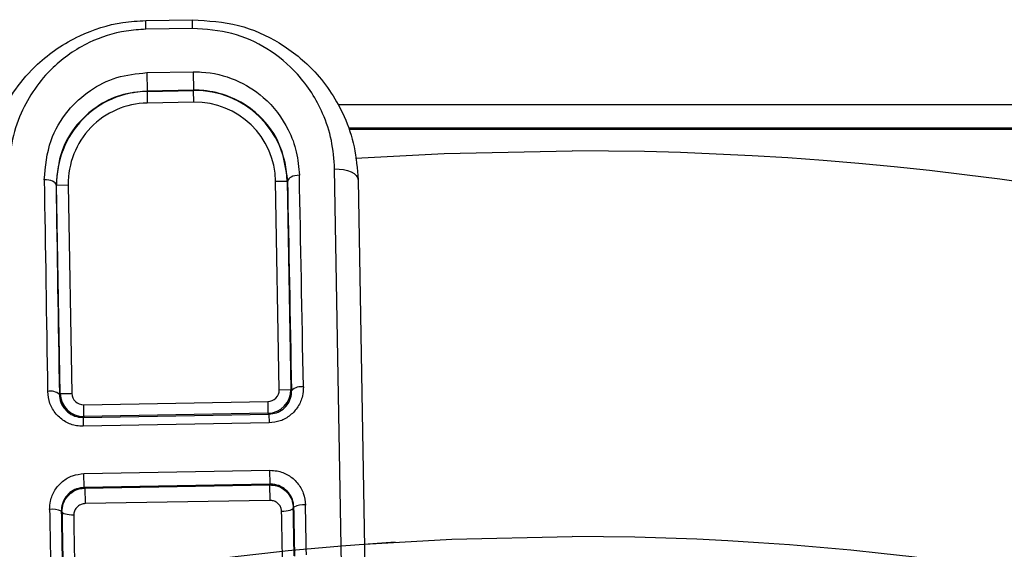
# Model space of a CAD drawing. Units: inches. Extents: x 0.1 to 54.8, y 0 to 42.6.
# Drawn here: x 26.5 to 28.2, y 35.3 to 36.2 of the extents above; entities that cross this region are included whole.
import ezdxf

# ---------------------------------------------------------------- set-up
doc = ezdxf.new("R2010")
doc.units = ezdxf.units.IN
doc.layers.add('Dimensions', color=254, linetype='Continuous', lineweight=5)
doc.styles.add('AtlasIED', font='arial.ttf')
doc.dimstyles.new('AtlasIED', dxfattribs={"dimtxt": 0.08, "dimasz": 0.1874, "dimexe": 0.25, "dimexo": 0.1, "dimgap": 0.12, "dimtad": 0, "dimtih": 1, "dimtoh": 1, "dimzin": 1, "dimdsep": 46, "dimtxsty": 'AtlasIED', "dimcen": 0.09, "dimadec": 1, "dimazin": 0, "dimtfac": 1, "dimtofl": 0, "dimtmove": 0, "dimatfit": 3, "dimfxl": 1, "dimtolj": 1, "dimtzin": 1, "dimarcsym": 0})

# ---------------------------------------------------------------- blocks, each defined once
blk = doc.blocks.new('*D43')
at = {"layer": 'Defpoints', "color": 0, "transparency": 16777216}
for p in [(31.0942, 33.6846), (23.8343, 27.5146)]:
    blk.add_point(p, dxfattribs=at)
at = {"layer": 'Dimensions', "color": 0, "lineweight": -2, "transparency": 16777216}
for p, q in [((27.4642, 30.3296), (27.4642, 30.8696)), ((27.1942, 30.5996), (27.7342, 30.5996)), ((21.6597, 25.6665), (23.4059, 27.1505)), ((21.0975, 25.6665), (21.6597, 25.6665))]:
    blk.add_line(p, q, dxfattribs=at)
blk.add_arc((27.4642, 30.5996), 4.7638, 93.6082, 229.3806, dxfattribs=at)
at = {"layer": 'Dimensions', "color": 0, "transparency": 16777216}
blk.add_solid([(23.3452, 27.2219), (23.4666, 27.0791), (23.8343, 27.5146)], dxfattribs=at)
at = {"layer": 'Dimensions', "color": 0, "transparency": 16777216, "insert": (19.6892, 25.6665), "char_height": 0.24, "attachment_point": 5, "style": 'AtlasIED'}
blk.add_mtext('\\A1;∅9.53" [∅242]', dxfattribs=at)

msp = doc.modelspace()

# ---------------------------------------------------------------- linework, layer by layer
at = {"color": 7, "linetype": 'Continuous', "lineweight": 25}
for p, q in [((26.7428, 36.236), (26.8216, 36.2374)), ((26.7431, 36.2213), (26.7428, 36.236)), ((26.8218, 36.2226), (26.8216, 36.2374)), ((26.8218, 36.2226), (26.7431, 36.2213)), ((26.7444, 36.1479), (26.8231, 36.1493)), ((26.7444, 36.1479), (26.7449, 36.1167)), ((26.8231, 36.1493), (26.8237, 36.1181)), ((26.8237, 36.1181), (26.7449, 36.1167)), ((26.7449, 36.1161), (26.8237, 36.1175)), ((26.7449, 36.1167), (26.7449, 36.1161)), ((26.7449, 36.1161), (26.7453, 36.0964)), ((26.8237, 36.1175), (26.8237, 36.1181)), ((26.824, 36.0978), (26.8237, 36.1175)), ((26.824, 36.0978), (26.7453, 36.0964)), ((27.0682, 36.0941), (32.9075, 36.0941)), ((27.0859, 36.0547), (32.8997, 36.0547)), ((27.0867, 36.0523), (32.9047, 36.0523)), ((27.0739, 35.315), (27.0622, 35.9851)), ((26.592, 35.9578), (26.591, 35.9577)), ((26.592, 35.9578), (26.6117, 35.9581)), ((26.5982, 35.6053), (26.592, 35.9578)), ((26.6117, 35.9581), (26.6178, 35.6056)), ((26.9624, 35.9642), (26.982, 35.9646)), ((26.9685, 35.6117), (26.9624, 35.9642)), ((26.982, 35.9646), (26.9882, 35.6121)), ((26.983, 35.9646), (26.982, 35.9646)), ((27.1019, 35.9667), (27.1134, 35.3117)), ((26.5967, 35.6038), (26.5982, 35.6053)), ((26.5982, 35.6053), (26.6178, 35.6056)), ((26.9685, 35.6117), (26.9882, 35.6121)), ((26.9882, 35.6121), (26.9897, 35.6106)), ((26.6379, 35.5863), (26.9492, 35.5917)), ((26.6382, 35.5666), (26.6379, 35.5863)), ((26.9492, 35.5917), (26.9495, 35.572)), ((26.6367, 35.565), (26.9511, 35.5705)), ((26.9495, 35.572), (26.6382, 35.5666)), ((26.9511, 35.5705), (26.9495, 35.572)), ((26.9511, 35.5705), (26.9514, 35.5556)), ((26.6382, 35.5666), (26.6367, 35.565)), ((26.6367, 35.565), (26.6369, 35.5501)), ((26.9514, 35.5556), (26.6369, 35.5501)), ((26.6383, 35.47), (26.9528, 35.4755)), ((26.6387, 35.4465), (26.6383, 35.47)), ((26.9532, 35.452), (26.9528, 35.4755)), ((26.9532, 35.452), (26.6387, 35.4465)), ((26.6387, 35.4465), (26.6398, 35.4454)), ((26.6398, 35.4454), (26.9521, 35.4509)), ((26.6398, 35.4454), (26.6403, 35.4191)), ((26.9521, 35.4509), (26.9532, 35.452)), ((26.9521, 35.4509), (26.9526, 35.4246)), ((26.9526, 35.4246), (26.6403, 35.4191)), ((26.6011, 35.4054), (26.6, 35.4065)), ((26.9933, 35.4134), (26.9922, 35.4122))]:
    msp.add_line(p, q, dxfattribs=at)
at = {"color": 7, "linetype": 'Continuous', "lineweight": 25, "flags": 128}
for points in [[(27.0976, 36.0033), (27.2475, 36.0114), (27.4642, 36.0157)], [(27.0026, 35.9744), (26.9987, 35.9741), (26.995, 35.9735), (26.9917, 35.9726), (26.9887, 35.9714), (26.9863, 35.9699), (26.9845, 35.9682), (26.9834, 35.9664), (26.983, 35.9646)], [(27.0622, 35.9851), (27.0699, 35.9849), (27.0773, 35.9839), (27.0842, 35.9823), (27.0902, 35.98), (27.0951, 35.9772), (27.0988, 35.9739), (27.1011, 35.9704), (27.1019, 35.9667)], [(26.591, 35.9577), (26.5906, 35.9596), (26.5894, 35.9613), (26.5876, 35.9629), (26.5851, 35.9643), (26.5821, 35.9654), (26.5787, 35.9663), (26.575, 35.9667), (26.5712, 35.9669)], [(26.6209, 35.3996), (26.6171, 35.3997), (26.6134, 35.4), (26.61, 35.4005), (26.607, 35.4012), (26.6045, 35.4021), (26.6027, 35.4031), (26.6015, 35.4042), (26.6011, 35.4054)], [(26.9922, 35.4122), (26.9918, 35.411), (26.9907, 35.4099), (26.9889, 35.4088), (26.9865, 35.4078), (26.9835, 35.407), (26.9801, 35.4064), (26.9765, 35.406), (26.9726, 35.4058)], [(27.1127, 35.3504), (27.2607, 35.359), (27.4642, 35.3634)]]:
    msp.add_lwpolyline(points, dxfattribs=at)
at = {"color": 7, "linetype": 'Continuous', "lineweight": 25}
for centre, radius, start, end in [((26.7477, 35.9605), 0.1557, 91, 181), ((26.8264, 35.9618), 0.1557, 1, 91), ((26.7477, 35.9605), 0.136, 91, 181), ((26.8264, 35.9618), 0.136, 1, 91), ((27.4642, 30.5996), 5.4161, 10.5491, 90), ((26.5818, 35.5868), 0.0226, 48.7518, 102.5196), ((26.6375, 35.606), 0.0394, 181.0003, 270.9997), ((26.6375, 35.606), 0.0197, 181.0007, 270.9993), ((26.9488, 35.6114), 0.0197, 271.0007, 0.9993), ((26.9488, 35.6114), 0.0394, 271.0003, 0.9997), ((27.0052, 35.5942), 0.0226, 79.4804, 133.2482), ((26.5856, 35.376), 0.0337, 64.6969, 99.1114), ((27.0088, 35.3834), 0.0337, 82.8886, 117.3031), ((27.4642, 30.5996), 4.7638, 11.792, 90)]:
    msp.add_arc(centre, radius, start, end, dxfattribs=at)
for centre, major_axis, ratio, start_param, end_param in [((27.0119, 35.1382), (-0.0304, 1.7399), 0.003451, 4.990743, 5.21367), ((26.591, 35.1308), (-0.0304, 1.7399), 0.003451, 1.069515, 1.292442), ((26.6107, 35.1312), (-0.03, 1.7202), 0.003491, 1.069515, 1.292442), ((26.9922, 35.1378), (-0.03, 1.7202), 0.003491, 4.990743, 5.21367), ((26.591, 35.1308), (-0.0304, 1.7399), 0.003451, 1.410006, 1.458789), ((26.6107, 35.1312), (-0.03, 1.7202), 0.003491, 1.410006, 1.458789), ((26.6075, 35.1808), (-0.0127, 0.7282), 0.003491, 1.257196, 1.372825), ((26.974, 35.1872), (-0.0124, 0.7086), 0.003588, 4.91036, 5.02599), ((26.9937, 35.1875), (-0.0127, 0.7282), 0.003491, 4.91036, 5.02599), ((26.9922, 35.1378), (-0.03, 1.7202), 0.003491, 4.824396, 4.873179), ((27.0119, 35.1382), (-0.0304, 1.7399), 0.003451, 4.824396, 4.873179), ((26.6271, 35.1811), (-0.0124, 0.7086), 0.003588, 1.257196, 1.372825)]:
    msp.add_ellipse(centre, major_axis=major_axis, ratio=ratio, start_param=start_param, end_param=end_param, dxfattribs=at)
for points, knots in [([(26.4721, 35.9557), (26.473, 35.9757), (26.4749, 36.0166), (26.4937, 36.0721), (26.5218, 36.1215), (26.5642, 36.1702), (26.6248, 36.2115), (26.691, 36.2329), (26.7298, 36.2352), (26.7428, 36.236)], [0, 0, 0, 0, 0.143769, 0.29339, 0.420616, 0.552069, 0.748904, 0.915866, 1, 1, 1, 1]), ([(26.8216, 36.2374), (26.848, 36.2356), (26.9004, 36.2321), (26.9723, 36.1996), (27.0355, 36.148), (27.076, 36.0856), (27.0976, 36.0223), (27.1005, 35.9854), (27.1019, 35.9667)], [0, 0, 0, 0, 0.16982, 0.337187, 0.517776, 0.734736, 0.865234, 1, 1, 1, 1]), ([(26.7431, 36.2213), (26.7319, 36.2206), (26.6984, 36.2185), (26.6412, 36.1995), (26.5898, 36.1634), (26.5537, 36.1209), (26.5298, 36.078), (26.5137, 36.0293), (26.512, 35.9934), (26.5111, 35.9755)], [0, 0, 0, 0, 0.081161, 0.243548, 0.438835, 0.569667, 0.700613, 0.850322, 1, 1, 1, 1]), ([(27.0622, 35.9851), (27.061, 36.0013), (27.0586, 36.0336), (27.0401, 36.089), (27.0056, 36.1438), (26.9516, 36.189), (26.89, 36.2179), (26.8445, 36.221), (26.8218, 36.2226)], [0, 0, 0, 0, 0.135344, 0.270713, 0.490975, 0.671612, 0.835881, 1, 1, 1, 1]), ([(26.5712, 35.9669), (26.5732, 35.9894), (26.5771, 36.0311), (26.6075, 36.0825), (26.6464, 36.1186), (26.6926, 36.1424), (26.7271, 36.1461), (26.7444, 36.1479)], [0, 0, 0, 0, 0.2551699, 0.4738002, 0.658592, 0.8292233, 1, 1, 1, 1]), ([(26.8231, 36.1493), (26.8278, 36.1492), (26.8523, 36.149), (26.8959, 36.1381), (26.9486, 36.1047), (26.9818, 36.0605), (26.9992, 36.0141), (27.0014, 35.9876), (27.0026, 35.9744)], [0, 0, 0, 0, 0.046313, 0.243087, 0.439367, 0.69896, 0.849482, 1, 1, 1, 1]), ([(26.7449, 36.1167), (26.7296, 36.1151), (26.6988, 36.1119), (26.6578, 36.0909), (26.6233, 36.0592), (26.5963, 36.0142), (26.5929, 35.9775), (26.591, 35.9577)], [0, 0, 0, 0, 0.168573, 0.338125, 0.523159, 0.743159, 1, 1, 1, 1]), ([(26.983, 35.9646), (26.9796, 35.9877), (26.9732, 36.0308), (26.935, 36.0788), (26.891, 36.1068), (26.8569, 36.116), (26.8352, 36.1181), (26.8278, 36.1181), (26.8237, 36.1181)], [0, 0, 0, 0, 0.301899, 0.563004, 0.758945, 0.91857, 0.954297, 1, 1, 1, 1]), ([(26.6369, 35.5501), (26.6332, 35.5502), (26.6228, 35.5506), (26.6062, 35.5568), (26.5903, 35.5701), (26.5793, 35.5882), (26.5777, 35.6019), (26.5769, 35.6088)], [0, 0, 0, 0, 0.117799, 0.3289902, 0.5484464, 0.7740551, 1, 1, 1, 1]), ([(26.5967, 35.6038), (26.5972, 35.5992), (26.5982, 35.5902), (26.6056, 35.5783), (26.6162, 35.5695), (26.6273, 35.5654), (26.6342, 35.5651), (26.6367, 35.565)], [0, 0, 0, 0, 0.2296816, 0.4568599, 0.6754197, 0.883997, 1, 1, 1, 1]), ([(26.9511, 35.5705), (26.9554, 35.571), (26.9641, 35.572), (26.9755, 35.5787), (26.9842, 35.5884), (26.9891, 35.5996), (26.9895, 35.6073), (26.9897, 35.6106)], [0, 0, 0, 0, 0.201648, 0.404759, 0.612871, 0.829932, 1, 1, 1, 1]), ([(27.0093, 35.6164), (27.009, 35.6113), (27.0084, 35.5997), (27.001, 35.5826), (26.9879, 35.5679), (26.9708, 35.5578), (26.9578, 35.5563), (26.9514, 35.5556)], [0, 0, 0, 0, 0.167147, 0.382044, 0.59024, 0.795322, 1, 1, 1, 1]), ([(26.5802, 35.4093), (26.5805, 35.414), (26.5811, 35.4254), (26.5882, 35.4423), (26.6013, 35.4574), (26.6186, 35.4677), (26.6317, 35.4692), (26.6383, 35.47)], [0, 0, 0, 0, 0.152061, 0.368742, 0.581126, 0.790776, 1, 1, 1, 1]), ([(26.9528, 35.4755), (26.9569, 35.4753), (26.9676, 35.4748), (26.9843, 35.4683), (26.9999, 35.455), (27.0106, 35.4372), (27.0122, 35.4236), (27.0129, 35.4168)], [0, 0, 0, 0, 0.129524, 0.3435, 0.561182, 0.780342, 1, 1, 1, 1]), ([(26.6387, 35.4465), (26.6343, 35.446), (26.6256, 35.445), (26.614, 35.4382), (26.6053, 35.4282), (26.6005, 35.4171), (26.6001, 35.4096), (26.6, 35.4065)], [0, 0, 0, 0, 0.208555, 0.418008, 0.630691, 0.847808, 1, 1, 1, 1]), ([(26.6011, 35.4054), (26.6015, 35.41), (26.6023, 35.4193), (26.6096, 35.4316), (26.6202, 35.4407), (26.631, 35.4448), (26.6377, 35.4453), (26.6398, 35.4454)], [0, 0, 0, 0, 0.225672, 0.45286, 0.678175, 0.894595, 1, 1, 1, 1]), ([(26.9521, 35.4509), (26.9564, 35.4505), (26.9648, 35.4499), (26.9763, 35.4439), (26.9854, 35.4348), (26.9911, 35.4237), (26.9919, 35.4158), (26.9922, 35.4122)], [0, 0, 0, 0, 0.204323, 0.406692, 0.611821, 0.825739, 1, 1, 1, 1]), ([(26.9933, 35.4134), (26.9928, 35.4178), (26.9917, 35.4267), (26.9846, 35.4385), (26.9743, 35.4472), (26.9631, 35.4516), (26.9559, 35.4519), (26.9532, 35.452)], [0, 0, 0, 0, 0.21991, 0.439521, 0.657359, 0.870923, 1, 1, 1, 1]), ([(26.9726, 35.4058), (26.9725, 35.4075), (26.9721, 35.4114), (26.9692, 35.4168), (26.9647, 35.4212), (26.959, 35.4241), (26.9547, 35.4244), (26.9526, 35.4246)], [0, 0, 0, 0, 0.174856, 0.389568, 0.594974, 0.79683, 1, 1, 1, 1]), ([(26.6403, 35.4191), (26.6392, 35.419), (26.6359, 35.4188), (26.6304, 35.4168), (26.6251, 35.4124), (26.6215, 35.4064), (26.6211, 35.4019), (26.6209, 35.3996)], [0, 0, 0, 0, 0.1047692, 0.3202781, 0.5455863, 0.7735231, 1, 1, 1, 1])]:
    msp.add_open_spline(points, degree=3, knots=knots, dxfattribs=at)

# ---------------------------------------------------------------- dimensions: what is measured, and where the dimension line sits
at = {"layer": 'Dimensions'}
dim = msp.add_diameter_dim_2p(p1=(31.0942, 33.6846), p2=(23.8343, 27.5146), dimstyle='AtlasIED', override={"dimscale": 3, "dimpost": '"'}, dxfattribs=at)
dim.commit()
dim.dimension.update_dxf_attribs({"geometry": '*D43', "text_midpoint": (19.6892, 25.6665), "dimtype": 163})

doc.saveas('drawing.dxf')
